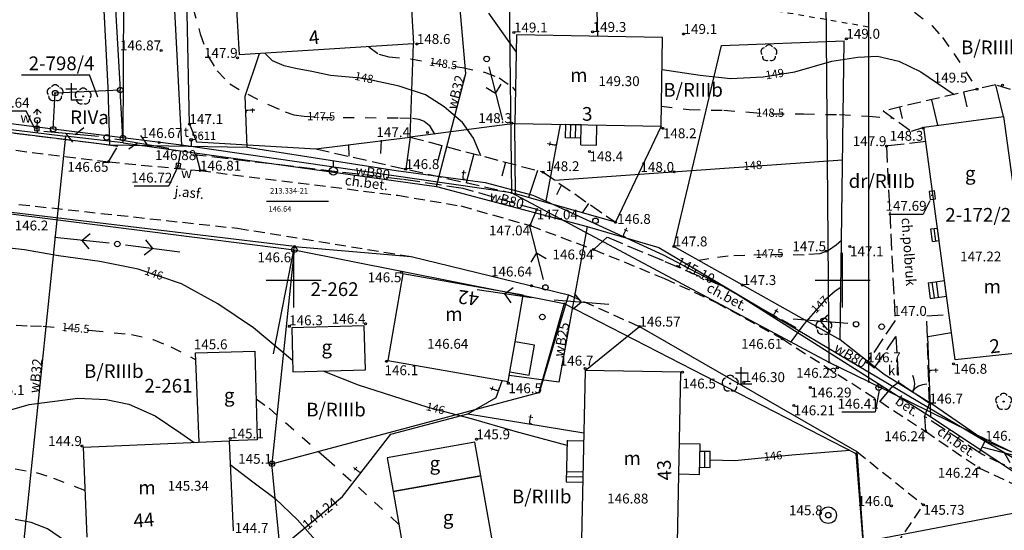
# Model space of a CAD drawing. Extents: x 4552338 to 4554215, y 5920017 to 5921166.
# Drawn here: x 4554025 to 4554115, y 5920827 to 5920874 of the extents above; entities that cross this region are included whole.
import ezdxf
from ezdxf.enums import TextEntityAlignment as Align

# ---------------------------------------------------------------- set-up
doc = ezdxf.new("R2010")
doc.units = 0
doc.header["$MEASUREMENT"] = 0
for name, pattern in [('1', [0]), ('2', [1.5, 1, -0.5]), ('4', [2.5, 1.5, -1]), ('BGS', [7.5, 7.5]), ('BUD', [0]), ('GDE', [0]), ('GUZ', [1, 0.5, -0.5]), ('KOC', [2, 1.5, -0.5]), ('KOU', [1.5, 1, -0.5]), ('SCH', [0]), ('UPT', [0]), ('UPW', [0]), ('WRC', [0]), ('WRG', [0]), ('WRU', [2, 1, -1]), ('WSD', [1.75, 1.25, -0.5]), ('WSQ', [1.75, 1.25, -0.5])]:
    doc.linetypes.add(name, pattern=pattern)
doc.layers.get('0').update_dxf_attribs({"linetype": 'CONTINUOUS'})
for name, color, linetype in [('1L_DZIALKI', 4, '1'), ('1PKT_DOMIE', 1, 'CONTINUOUS'), ('1T_DZIALKI', 4, 'CONTINUOUS'), ('EADTD', 5, 'CONTINUOUS'), ('EBPPP', 7, 'CONTINUOUS'), ('EBTPO', 4, '4'), ('EBUOA', 5, 'CONTINUOUS'), ('EBUPP', 1, '1'), ('EKLTK', 3, 'CONTINUOUS'), ('PUNKTY_STAB', 1, 'CONTINUOUS'), ('SDROK', 2, 'CONTINUOUS'), ('SDRPK', 2, '1'), ('SZAPM', 2, 'CONTINUOUS'), ('SZNPM', 2, 'CONTINUOUS'), ('SZOPO', 3, 'BGS'), ('SZZPZ', 4, 'CONTINUOUS'), ('UEEPA', 1, '1'), ('UKKOA', 1, 'CONTINUOUS'), ('UKKPA', 1, '1'), ('UTTOA', 2, 'CONTINUOUS'), ('UTTOC', 2, 'CONTINUOUS'), ('UTTOO', 2, 'CONTINUOUS'), ('UTTPA', 2, '1'), ('UTTPO', 2, '1'), ('UWWOA', 5, 'CONTINUOUS'), ('UWWOO', 5, 'CONTINUOUS'), ('UWWPA', 5, '1'), ('UWWPO', 5, '2'), ('WUKPS', 2, '1'), ('WWROH', 1, 'CONTINUOUS'), ('WWRPH', 1, '1')]:
    doc.layers.add(name, color=color, linetype=linetype)

# ---------------------------------------------------------------- blocks, each defined once
blk = doc.blocks.new('GRT')
blk.add_circle((0, 0), 0.25)
blk = doc.blocks.new('GRO')
blk.add_circle((0, 0), 0.045)
blk = doc.blocks.new('KRZ')
for p, q in [((-0.5, 1), (0.5, 1)), ((0, 1.5), (0, 0)), ((0, 0), (1, 0))]:
    blk.add_line(p, q)
blk = doc.blocks.new('OSM')
blk.add_line((0, 0.375), (0, 0.875))
blk.add_circle((0, 0), 0.375)
blk = doc.blocks.new('BGB')
for centre, start, end in [((-1.5, 0.000012), 359.999546, 60), ((1.5, 0.000012), 120, 180.000454)]:
    blk.add_arc(centre, 1.5, start, end)
blk = doc.blocks.new('DLI')
blk.add_circle((0, 0), 0.045)
for centre, start, end in [((-0.356659, 0.115892), 102.144465, 221.860023), ((0, 0.375056), 30.140124, 149.859876), ((0.356659, 0.115892), 318.139977, 77.855535), ((-0.220404, -0.303384), 174.148182, 293.854228), ((0.220404, -0.303384), 246.145772, 5.851818)]:
    blk.add_arc(centre, 0.375, start, end)
blk = doc.blocks.new('DLN')
for centre, start, end in [((-0.356659, 0.115892), 102.144465, 221.860023), ((0, 0.375056), 30.140124, 149.859876), ((0.356659, 0.115892), 318.139977, 77.855535), ((-0.220404, -0.303384), 174.148182, 293.854228), ((0.220404, -0.303384), 246.145772, 5.851818)]:
    blk.add_arc(centre, 0.375, start, end)
blk = doc.blocks.new('SLS')
blk.add_circle((0, 0), 0.25)
blk = doc.blocks.new('PNN')
for p, q in [((0.75, 0), (5.75, 0)), ((3.25, 0), (2.5429, 0.7071)), ((3.25, 0), (2.5429, -0.7071))]:
    blk.add_line(p, q)
blk = doc.blocks.new('WLZ')
for radius in [0.25, 0.045]:
    blk.add_circle((0, 0), radius)
blk = doc.blocks.new('WLD')
for p, q in [((-0.375, 0.25), (-0.375, -0.25)), ((0.375, 0.25), (-0.375, 0.25)), ((0.375, -0.25), (0.375, 0.25)), ((-0.375, -0.25), (0.375, -0.25))]:
    blk.add_line(p, q)
blk.add_circle((0, 0), 0.045)
blk = doc.blocks.new('PLT')
for p, q in [((0.75, 0), (5.75, 0)), ((2.875, 0), (2.1679, -0.7071)), ((3.75, 0), (3.0429, 0.7071))]:
    blk.add_line(p, q)
blk = doc.blocks.new('ARM')
blk.add_circle((0, 0), 0.125)
at = {"layer": 'PUNKTY_STAB'}
blk.add_point((0.885, 0.475), dxfattribs=at)
blk = doc.blocks.new('STD')
for radius in [0.75, 0.25]:
    blk.add_circle((0, 0), radius)
blk = doc.blocks.new('ZAS')
for p, q in [((-0.2, 0.2), (-0.2, -0.2)), ((0.2, 0.2), (-0.2, 0.2)), ((0.2, -0.2), (0.2, 0.2)), ((-0.2, -0.2), (0.2, -0.2))]:
    blk.add_line(p, q)
blk.add_circle((0, 0), 0.045)
blk = doc.blocks.new('HYP')
for p, q in [((0, 1), (-0.35355, 0.64645)), ((0, 0.5), (0, 1)), ((0, 1), (0.35355, 0.64645))]:
    blk.add_line(p, q)
blk.add_circle((0, 0), 0.25)
blk = doc.blocks.new('WSP')
blk.add_circle((0, 0), 0.09)

msp = doc.modelspace()

# ---------------------------------------------------------------- linework, layer by layer
at = {"layer": '1L_DZIALKI', "linetype": 'GDE'}
for p, q in [((4554069.13, 5920923.29), (4554069.83, 5920857.95)), ((4554036.68, 5920921.96), (4554039.77, 5920862.31)), ((4554033.23, 5920884.4), (4554034.19, 5920867.32)), ((4554098.79, 5920842.51), (4554098.47, 5920879.11)), ((4554102.38, 5920840.75), (4554102.38, 5920879.96)), ((4554028.09, 5920863.75), (4554005.55, 5920866.61)), ((4554028.09, 5920863.75), (4554028.27, 5920867.04)), ((4554034.19, 5920867.32), (4554028.27, 5920867.04)), ((4554034.44, 5920862.95), (4554034.19, 5920867.32)), ((4554034.44, 5920862.95), (4554028.09, 5920863.75)), ((4554039.77, 5920862.31), (4554034.44, 5920862.95)), ((4554069.83, 5920857.95), (4554039.77, 5920862.31)), ((4554098.79, 5920842.51), (4554069.83, 5920857.95)), ((4554024.22, 5920856.04), (4554050.05, 5920852.77)), ((4554050.05, 5920852.77), (4554048.01, 5920833.28)), ((4554050.05, 5920852.77), (4554074.64, 5920847.87)), ((4554074.64, 5920847.87), (4554072.34, 5920839.77)), ((4554074.64, 5920847.87), (4554101.21, 5920834.21)), ((4554102.38, 5920840.75), (4554098.79, 5920842.51)), ((4554115.42, 5920834.34), (4554102.38, 5920840.75)), ((4554048.01, 5920833.28), (4554072.34, 5920839.77)), ((4554101.21, 5920834.21), (4554101.83, 5920826.17)), ((4554050.91, 5920803.47), (4554048.01, 5920833.28)), ((4554101.83, 5920826.17), (4554127.53, 5920831.11))]:
    msp.add_line(p, q, dxfattribs=at)
at = {"layer": '1L_DZIALKI', "linetype": 'GUZ'}
msp.add_line((4554102.38, 5920873.05), (4554089.74, 5920875.24), dxfattribs=at)
at = {"layer": '1L_DZIALKI', "linetype": '1'}
for p, q in [((4554050, 5920847.5), (4554050, 5920852.5)), ((4554100, 5920847.5), (4554100, 5920852.5)), ((4554047.5, 5920850), (4554052.5, 5920850)), ((4554097.5, 5920850), (4554102.5, 5920850))]:
    msp.add_line(p, q, dxfattribs=at)
at = {"layer": '1T_DZIALKI'}
for p in [(4554025.206, 5920868.708), (4554032.17, 5920866.67)]:
    msp.add_line(p, (4554031.403, 5920868.708), dxfattribs=at)
at = {"layer": 'EBTPO', "linetype": 'SCH'}
for p, q in [((4554074.76, 5920862.96), (4554074.78, 5920864.17)), ((4554076.19, 5920864.15), (4554074.78, 5920864.17)), ((4554075.22, 5920862.96), (4554075.24, 5920864.17)), ((4554075.68, 5920862.95), (4554075.7, 5920864.16)), ((4554076.16, 5920862.34), (4554076.19, 5920864.15)), ((4554077.57, 5920862.31), (4554077.61, 5920864.13)), ((4554076.17, 5920862.94), (4554074.76, 5920862.96)), ((4554076.16, 5920862.34), (4554077.57, 5920862.31)), ((4554108.04, 5920854.67), (4554108.64, 5920854.75)), ((4554108.19, 5920853.52), (4554108.04, 5920854.67)), ((4554108.49, 5920853.56), (4554108.34, 5920854.71)), ((4554108.79, 5920853.6), (4554108.64, 5920854.75)), ((4554108.19, 5920853.52), (4554108.79, 5920853.6)), ((4554107.78, 5920849.77), (4554109.27, 5920849.98)), ((4554108.01, 5920848.33), (4554107.81, 5920849.77)), ((4554108.37, 5920848.38), (4554108.17, 5920849.82)), ((4554108.74, 5920848.44), (4554108.54, 5920849.88)), ((4554109.47, 5920848.54), (4554109.27, 5920849.98)), ((4554107.98, 5920848.33), (4554109.47, 5920848.54)), ((4554074.91, 5920835.44), (4554074.83, 5920831.65)), ((4554074.91, 5920835.41), (4554076.42, 5920835.38)), ((4554087.02, 5920835.08), (4554085.15, 5920835.11)), ((4554086.97, 5920832.32), (4554087.02, 5920835.08)), ((4554087.01, 5920834.44), (4554087.95, 5920834.43)), ((4554087.44, 5920832.95), (4554087.46, 5920834.43)), ((4554087.93, 5920832.95), (4554087.95, 5920834.43)), ((4554074.85, 5920832.59), (4554076.36, 5920832.56)), ((4554086.99, 5920832.96), (4554087.93, 5920832.95)), ((4554074.83, 5920831.65), (4554076.34, 5920831.62)), ((4554074.84, 5920832.12), (4554076.35, 5920832.09)), ((4554085.1, 5920832.36), (4554086.97, 5920832.32))]:
    msp.add_line(p, q, dxfattribs=at)
at = {"layer": 'EBUPP', "linetype": 'BUD'}
for p, q in [((4554060.27, 5920881.94), (4554060.92, 5920871.51)), ((4554045.07, 5920870.52), (4554044.43, 5920880.95)), ((4554070.28, 5920872.33), (4554070.14, 5920864.26)), ((4554083.6, 5920872.1), (4554070.28, 5920872.33)), ((4554083.46, 5920864.03), (4554083.6, 5920872.1)), ((4554060.92, 5920871.51), (4554045.07, 5920870.52)), ((4554107.41, 5920863.94), (4554114.67, 5920864.92)), ((4554114.67, 5920864.92), (4554117.57, 5920843.54)), ((4554070.14, 5920864.26), (4554083.46, 5920864.03)), ((4554110.24, 5920842.76), (4554107.41, 5920863.94)), ((4554110.24, 5920842.76), (4554107.41, 5920863.94)), ((4554059.95, 5920850.58), (4554058.56, 5920842.7)), ((4554070.91, 5920848.64), (4554059.95, 5920850.58)), ((4554070.16, 5920844.39), (4554070.91, 5920848.64)), ((4554056.43, 5920845.84), (4554049.82, 5920845.65)), ((4554049.82, 5920845.65), (4554049.93, 5920841.65)), ((4554056.54, 5920841.83), (4554056.43, 5920845.84)), ((4554069.68, 5920841.65), (4554070.16, 5920844.39)), ((4554071.92, 5920844.08), (4554070.16, 5920844.39)), ((4554041.04, 5920843.4), (4554046.45, 5920843.55)), ((4554041.39, 5920835.25), (4554041.04, 5920843.4)), ((4554046.45, 5920843.55), (4554046.67, 5920835.45)), ((4554071.44, 5920841.34), (4554071.92, 5920844.08)), ((4554117.57, 5920843.54), (4554110.24, 5920842.76)), ((4554058.56, 5920842.7), (4554069.52, 5920840.76)), ((4554049.93, 5920841.65), (4554056.54, 5920841.83)), ((4554069.52, 5920840.76), (4554069.68, 5920841.65)), ((4554069.68, 5920841.65), (4554071.44, 5920841.34)), ((4554076.55, 5920841.77), (4554076.23, 5920826.4)), ((4554085.27, 5920841.61), (4554076.55, 5920841.77)), ((4554084.96, 5920826.11), (4554085.27, 5920841.61)), ((4554030.85, 5920834.8), (4554044.12, 5920835.37)), ((4554046.67, 5920835.45), (4554044.12, 5920835.37)), ((4554044.12, 5920835.37), (4554044.47, 5920827.17)), ((4554066.51, 5920835.24), (4554058.5, 5920833.83)), ((4554067.05, 5920832.17), (4554066.51, 5920835.24)), ((4554031.2, 5920826.59), (4554030.85, 5920834.8)), ((4554058.5, 5920833.83), (4554059.07, 5920830.77)), ((4554067.05, 5920832.17), (4554059.07, 5920830.77)), ((4554059.07, 5920830.77), (4554067.05, 5920832.17)), ((4554068.84, 5920821.99), (4554067.05, 5920832.17)), ((4554059.07, 5920830.77), (4554060.79, 5920820.65))]:
    msp.add_line(p, q, dxfattribs=at)
at = {"layer": 'SDRPK', "linetype": 'KOC'}
for p, q in [((4554033.98, 5920862.19), (4554015.32, 5920864.5)), ((4554033.13, 5920860.77), (4554033.98, 5920862.19)), ((4554107.58, 5920862.64), (4554103.99, 5920862.21)), ((4554103.99, 5920862.21), (4554104.78, 5920846.33)), ((4554059.91, 5920859.18), (4554041.12, 5920861.39)), ((4554041.12, 5920861.39), (4554041.47, 5920859.98)), ((4554065.44, 5920858.35), (4554059.91, 5920859.18)), ((4554072.14, 5920856.43), (4554065.44, 5920858.35)), ((4554071.53, 5920854.98), (4554072.14, 5920856.43)), ((4554078.55, 5920853.91), (4554077.32, 5920852.79)), ((4554083.67, 5920851.75), (4554078.55, 5920853.91)), ((4554088.9, 5920849.52), (4554083.67, 5920851.75)), ((4554095.76, 5920845.65), (4554088.9, 5920849.52)), ((4554107.67, 5920846.75), (4554109.71, 5920846.86)), ((4554104.78, 5920846.33), (4554102.23, 5920842.52)), ((4554107.9, 5920838.77), (4554107.67, 5920846.75)), ((4554102.91, 5920842.02), (4554104.86, 5920844.86)), ((4554104.86, 5920844.86), (4554105.09, 5920840.68)), ((4554102.23, 5920842.52), (4554102.91, 5920842.02)), ((4554105.09, 5920840.68), (4554104.4, 5920840.17)), ((4554107.9, 5920838.77), (4554105.09, 5920840.68)), ((4554104.4, 5920840.17), (4554103.39, 5920838.97)), ((4554107.47, 5920837.59), (4554107.9, 5920838.77)), ((4554112.67, 5920834.16), (4554107.47, 5920837.59)), ((4554107.47, 5920837.59), (4554107.54, 5920836.24)), ((4554116.58, 5920832.28), (4554112.67, 5920834.16))]:
    msp.add_line(p, q, dxfattribs=at)
at = {"layer": 'SDRPK', "linetype": 'KOU'}
for p, q in [((4554015.77, 5920862.95), (4554033.13, 5920860.77)), ((4554033.13, 5920860.77), (4554041.47, 5920859.98)), ((4554041.47, 5920859.98), (4554059.48, 5920857.73)), ((4554059.48, 5920857.73), (4554065.23, 5920856.76)), ((4554024.97, 5920856.9), (4554044.89, 5920854.73)), ((4554065.23, 5920856.76), (4554071.53, 5920854.98)), ((4554071.53, 5920854.98), (4554077.32, 5920852.79)), ((4554044.89, 5920854.73), (4554060.7, 5920852.16)), ((4554077.32, 5920852.79), (4554083.77, 5920850.16)), ((4554083.77, 5920850.16), (4554088.47, 5920847.98)), ((4554075.02, 5920848.68), (4554081.49, 5920845.78)), ((4554088.47, 5920847.98), (4554094.51, 5920844.65)), ((4554094.51, 5920844.65), (4554103.39, 5920838.97)), ((4554103.39, 5920838.97), (4554107.54, 5920836.24)), ((4554107.54, 5920836.24), (4554112.42, 5920832.91)), ((4554101.3, 5920834.4), (4554107.36, 5920829.54)), ((4554112.42, 5920832.91), (4554115.97, 5920831.24)), ((4554104.86, 5920825.85), (4554107.36, 5920829.54))]:
    msp.add_line(p, q, dxfattribs=at)
at = {"layer": 'SZNPM'}
msp.add_line((4554047.524, 5920857.19), (4554053.158, 5920857.19), dxfattribs=at)
at = {"layer": 'SZOPO', "linetype": 'BGS'}
for p, q in [((4554040.5, 5920864.22), (4554040.23, 5920877.62)), ((4554060.6, 5920863.03), (4554060.92, 5920871.51)), ((4554084.62, 5920853.08), (4554088.98, 5920871.36)), ((4554088.98, 5920871.36), (4554100.15, 5920871.8)), ((4554099.77, 5920844.57), (4554100.15, 5920871.8)), ((4554040.5, 5920864.22), (4554041.13, 5920862.6)), ((4554070.14, 5920864.26), (4554060.6, 5920863.03)), ((4554070.21, 5920857.87), (4554070.14, 5920864.26)), ((4554083.46, 5920864.03), (4554079.31, 5920855.27)), ((4554052.01, 5920861.96), (4554060.6, 5920863.03)), ((4554041.13, 5920862.6), (4554052.01, 5920861.96)), ((4554079.31, 5920855.27), (4554070.21, 5920857.87)), ((4554050.08, 5920853.08), (4554024.29, 5920856.17)), ((4554048.16, 5920843.29), (4554050.08, 5920853.08)), ((4554050.08, 5920853.08), (4554060.7, 5920852.16)), ((4554099.77, 5920844.57), (4554084.62, 5920853.08)), ((4554060.7, 5920852.16), (4554075.02, 5920848.68)), ((4554075.02, 5920848.68), (4554072.35, 5920839.78)), ((4554076.55, 5920841.77), (4554081.49, 5920845.78)), ((4554081.49, 5920845.78), (4554101.3, 5920834.4)), ((4554103.79, 5920841.4), (4554099.77, 5920844.57)), ((4554108.27, 5920838.61), (4554103.79, 5920841.4)), ((4554112.98, 5920835.38), (4554108.27, 5920838.61)), ((4554115.42, 5920834.34), (4554112.98, 5920835.38)), ((4554101.3, 5920834.4), (4554101.87, 5920826.17))]:
    msp.add_line(p, q, dxfattribs=at)
at = {"layer": 'UKKOA'}
for p, q in [((4554107.94, 5920857.23), (4554107.328, 5920856.02)), ((4554104.202, 5920856.02), (4554107.328, 5920856.02)), ((4554103.34, 5920839.99), (4554102.969, 5920838)), ((4554099.939, 5920838), (4554102.969, 5920838))]:
    msp.add_line(p, q, dxfattribs=at)
at = {"layer": 'UTTPO', "linetype": 'UPT'}
for p, q in [((4554033.11, 5920867.56), (4554032.21, 5920884.31)), ((4554045.58, 5920866.76), (4554046.87, 5920870.63)), ((4554033.25, 5920862.32), (4554033.11, 5920867.56)), ((4554045.76, 5920862.12), (4554045.58, 5920866.76)), ((4554012.07, 5920864.98), (4554033.25, 5920862.32)), ((4554072.99, 5920857.2), (4554074.3, 5920864.19)), ((4554033.25, 5920862.32), (4554045.76, 5920862.12)), ((4554040.67, 5920862.78), (4554040.66, 5920862.2)), ((4554045.76, 5920862.12), (4554059.32, 5920859.99)), ((4554059.32, 5920859.99), (4554067.44, 5920858.91)), ((4554067.44, 5920858.91), (4554071.77, 5920857.74)), ((4554071.77, 5920857.74), (4554072.99, 5920857.2)), ((4554072.99, 5920857.2), (4554083.65, 5920852.32)), ((4554083.65, 5920852.32), (4554089.92, 5920849.02)), ((4554089.92, 5920849.02), (4554108.03, 5920837.55)), ((4554107.76, 5920844.87), (4554109.91, 5920845.24)), ((4554108.03, 5920837.55), (4554107.76, 5920844.87)), ((4554068.45, 5920839.33), (4554068.99, 5920840.85)), ((4554065.86, 5920837.83), (4554068.45, 5920839.33)), ((4554058.86, 5920835.98), (4554065.86, 5920837.83)), ((4554065.86, 5920837.83), (4554076.43, 5920836.11)), ((4554108.03, 5920837.55), (4554115.48, 5920832.63)), ((4554054.44, 5920830.29), (4554058.86, 5920835.98)), ((4554047.84, 5920824.82), (4554054.44, 5920830.29))]:
    msp.add_line(p, q, dxfattribs=at)
at = {"layer": 'UWWOA'}
for p, q in [((4554022.459, 5920865.41), (4554025.618, 5920865.41)), ((4554026.4, 5920863.84), (4554025.618, 5920865.41)), ((4554039.48, 5920860.42), (4554038.618, 5920858.59)), ((4554035.459, 5920858.59), (4554038.618, 5920858.59))]:
    msp.add_line(p, q, dxfattribs=at)
at = {"layer": 'UWWPO', "linetype": 'UPW'}
for p, q in [((4554065.69, 5920868.82), (4554064.2, 5920885.37)), ((4554034.45, 5920862.5), (4554034.56, 5920884.73)), ((4554077.57, 5920875.88), (4554077.67, 5920872.2)), ((4554063, 5920858.53), (4554065.69, 5920868.82)), ((4554003.91, 5920866.21), (4554029.2, 5920863.13)), ((4554026.64, 5920864.57), (4554026.61, 5920863.82)), ((4554029.2, 5920863.13), (4554025.22, 5920824.38)), ((4554026.61, 5920863.82), (4554026.62, 5920863.45)), ((4554034.45, 5920862.5), (4554029.2, 5920863.13)), ((4554034.45, 5920862.5), (4554063, 5920858.53)), ((4554039.48, 5920860.42), (4554039.71, 5920861.77)), ((4554063, 5920858.53), (4554076.73, 5920854.9)), ((4554076.73, 5920854.9), (4554074.14, 5920840.72)), ((4554076.73, 5920854.9), (4554083.27, 5920852.99)), ((4554083.27, 5920852.99), (4554118.36, 5920832.14)), ((4554074.14, 5920840.72), (4554069.62, 5920841.31))]:
    msp.add_line(p, q, dxfattribs=at)
at = {"layer": 'WUKPS', "linetype": 'WSQ'}
for p, q in [((4554113.94, 5920867.8), (4554103.69, 5920865.41)), ((4554118.64, 5920866.31), (4554113.94, 5920867.8)), ((4554103.69, 5920865.41), (4554106.27, 5920863.56)), ((4554060.6, 5920863.03), (4554072.72, 5920859.85)), ((4554072.72, 5920859.85), (4554079.31, 5920855.27))]:
    msp.add_line(p, q, dxfattribs=at)
at = {"layer": 'WUKPS', "linetype": '1'}
for p, q in [((4554113.94, 5920867.8), (4554114.62, 5920864.91)), ((4554111.02, 5920867.12), (4554111.33, 5920865.79)), ((4554105.18, 5920865.76), (4554105.42, 5920864.73)), ((4554108.1, 5920866.44), (4554108.64, 5920864.11)), ((4554060.6, 5920863.03), (4554060.2, 5920860.12)), ((4554054.98, 5920862.36), (4554055.03, 5920861.28)), ((4554057.96, 5920862.76), (4554057.91, 5920861.55)), ((4554063.5, 5920862.27), (4554063.14, 5920860.89)), ((4554052.01, 5920861.96), (4554052.01, 5920861.96)), ((4554066.4, 5920861.5), (4554065.71, 5920858.88)), ((4554069.3, 5920860.74), (4554068.97, 5920859.47)), ((4554072.21, 5920859.98), (4554071.38, 5920857.54)), ((4554074.38, 5920858.69), (4554073.93, 5920857.78)), ((4554076.85, 5920856.98), (4554076.29, 5920856.13)), ((4554079.31, 5920855.27), (4554079.31, 5920855.27))]:
    msp.add_line(p, q, dxfattribs=at)
at = {"layer": 'WUKPS', "linetype": 'WSD'}
for p, q in [((4554106.27, 5920863.56), (4554107.41, 5920863.94)), ((4554052.01, 5920861.96), (4554070.21, 5920857.87)), ((4554112.98, 5920835.38), (4554112.45, 5920834.3))]:
    msp.add_line(p, q, dxfattribs=at)
at = {"layer": 'WWRPH', "linetype": 'WRU'}
for p, q in [((4554040.81, 5920874.83), (4554041.49, 5920872.44)), ((4554106.54, 5920874.4), (4554108.14, 5920873.18)), ((4554108.14, 5920873.18), (4554109.1, 5920872.1)), ((4554041.49, 5920872.44), (4554042.24, 5920870.34)), ((4554109.1, 5920872.1), (4554110.12, 5920870.65)), ((4554056.85, 5920871.26), (4554057.75, 5920870.58)), ((4554042.24, 5920870.34), (4554043.03, 5920869.06)), ((4554057.75, 5920870.58), (4554058.65, 5920870.34)), ((4554058.65, 5920870.34), (4554060.67, 5920870.16)), ((4554060.67, 5920870.16), (4554062.53, 5920869.8)), ((4554110.12, 5920870.65), (4554112.24, 5920867.4)), ((4554062.53, 5920869.8), (4554065.33, 5920869.38)), ((4554065.33, 5920869.38), (4554067.38, 5920868.93)), ((4554043.03, 5920869.06), (4554044.17, 5920867.87)), ((4554067.38, 5920868.93), (4554068.73, 5920868.42)), ((4554068.73, 5920868.42), (4554069.93, 5920867.57)), ((4554044.17, 5920867.87), (4554045.81, 5920866.93)), ((4554069.93, 5920867.57), (4554070.19, 5920867.21)), ((4554045.81, 5920866.93), (4554047.77, 5920865.96)), ((4554047.77, 5920865.96), (4554049.21, 5920865.34)), ((4554083.49, 5920865.86), (4554086.03, 5920865.53)), ((4554049.21, 5920865.34), (4554050.01, 5920865.07)), ((4554050.01, 5920865.07), (4554050.95, 5920864.93)), ((4554050.95, 5920864.93), (4554052.5, 5920864.83)), ((4554052.5, 5920864.83), (4554059.67, 5920864.78)), ((4554059.67, 5920864.78), (4554060.83, 5920864.76)), ((4554060.83, 5920864.76), (4554061.41, 5920864.66)), ((4554086.03, 5920865.53), (4554089.18, 5920865.47)), ((4554089.18, 5920865.47), (4554091.53, 5920865.29)), ((4554091.53, 5920865.29), (4554093.67, 5920865.14)), ((4554093.67, 5920865.14), (4554096.43, 5920865.14)), ((4554096.43, 5920865.14), (4554099.71, 5920865.08)), ((4554099.71, 5920865.08), (4554102.39, 5920864.93)), ((4554102.39, 5920864.93), (4554104.6, 5920864.76)), ((4554061.41, 5920864.66), (4554061.89, 5920864.49)), ((4554061.89, 5920864.49), (4554062.33, 5920864.13)), ((4554062.33, 5920864.13), (4554062.81, 5920863.31)), ((4554099.41, 5920853.2), (4554098.72, 5920852.71)), ((4554099.9, 5920853.62), (4554099.41, 5920853.2)), ((4554089.58, 5920852.2), (4554087.8, 5920851.96)), ((4554091.08, 5920852.26), (4554089.58, 5920852.2)), ((4554092.91, 5920852.32), (4554091.08, 5920852.26)), ((4554096.49, 5920852.29), (4554092.91, 5920852.32)), ((4554097.91, 5920852.41), (4554096.49, 5920852.29)), ((4554098.72, 5920852.71), (4554097.91, 5920852.41)), ((4554087.8, 5920851.96), (4554086.89, 5920851.8)), ((4554024.72, 5920845.89), (4554026.02, 5920845.84)), ((4554026.02, 5920845.84), (4554027.19, 5920845.8)), ((4554027.19, 5920845.8), (4554031.65, 5920845.42)), ((4554031.65, 5920845.42), (4554035.22, 5920845.06)), ((4554035.22, 5920845.06), (4554037.21, 5920844.59)), ((4554037.21, 5920844.59), (4554038.82, 5920843.94)), ((4554038.82, 5920843.94), (4554041.07, 5920842.76)), ((4554046.57, 5920839.21), (4554047.75, 5920838.35)), ((4554047.75, 5920838.35), (4554053, 5920833.75)), ((4554053, 5920833.75), (4554055.89, 5920831.14)), ((4554024.64, 5920832.81), (4554026.55, 5920832.48)), ((4554026.55, 5920832.48), (4554028.13, 5920831.97)), ((4554028.13, 5920831.97), (4554031.02, 5920830.85)), ((4554055.89, 5920831.14), (4554059.55, 5920827.78))]:
    msp.add_line(p, q, dxfattribs=at)
at = {"layer": 'WWRPH', "linetype": 'WRC'}
for p, q in [((4554067.75, 5920874.33), (4554070.25, 5920870.76)), ((4554048.06, 5920869.99), (4554047.36, 5920870.66)), ((4554099.01, 5920869.94), (4554101.39, 5920870.31)), ((4554101.39, 5920870.31), (4554103.18, 5920870.39)), ((4554103.18, 5920870.39), (4554105.12, 5920869.94)), ((4554049.13, 5920869.53), (4554048.06, 5920869.99)), ((4554050.15, 5920869.29), (4554049.13, 5920869.53)), ((4554051.64, 5920869.01), (4554050.15, 5920869.29)), ((4554095.66, 5920868.97), (4554099.01, 5920869.94)), ((4554105.12, 5920869.94), (4554107.12, 5920868.97)), ((4554053.36, 5920868.64), (4554051.64, 5920869.01)), ((4554056.39, 5920868.36), (4554053.36, 5920868.64)), ((4554059.6, 5920867.66), (4554056.39, 5920868.36)), ((4554083.55, 5920869.2), (4554087.03, 5920868.67)), ((4554087.03, 5920868.67), (4554089.78, 5920868.38)), ((4554089.78, 5920868.38), (4554092.76, 5920868.53)), ((4554092.76, 5920868.53), (4554095.66, 5920868.97)), ((4554107.12, 5920868.97), (4554110.17, 5920866.92)), ((4554062.01, 5920866.87), (4554059.6, 5920867.66)), ((4554063.69, 5920865.8), (4554062.01, 5920866.87)), ((4554065.36, 5920864.36), (4554063.69, 5920865.8)), ((4554066.39, 5920862.92), (4554065.36, 5920864.36)), ((4554067.05, 5920861.34), (4554066.39, 5920862.92)), ((4554100, 5920860.94), (4554073.8, 5920859.09)), ((4554025.47, 5920852.77), (4554021.79, 5920853.19)), ((4554028.58, 5920852.22), (4554025.47, 5920852.77)), ((4554032.35, 5920851.7), (4554028.58, 5920852.22)), ((4554035.84, 5920851.01), (4554032.35, 5920851.7)), ((4554039.79, 5920849.66), (4554035.84, 5920851.01)), ((4554043.1, 5920847.84), (4554039.79, 5920849.66)), ((4554099.32, 5920848.99), (4554098.37, 5920848.18)), ((4554099.84, 5920849.33), (4554099.32, 5920848.99)), ((4554046.35, 5920845.66), (4554043.1, 5920847.84)), ((4554098.37, 5920848.18), (4554096.48, 5920846.01)), ((4554096.48, 5920846.01), (4554095.28, 5920844.38)), ((4554049.9, 5920842.68), (4554046.35, 5920845.66)), ((4554055.89, 5920840.45), (4554052.68, 5920841.72)), ((4554062.26, 5920838.4), (4554055.89, 5920840.45)), ((4554066.21, 5920837.38), (4554062.26, 5920838.4)), ((4554070.17, 5920836.21), (4554066.21, 5920837.38)), ((4554074.9, 5920834.96), (4554070.17, 5920836.21)), ((4554100.66, 5920834.49), (4554095.38, 5920834.07)), ((4554090.17, 5920833.56), (4554087.94, 5920833.61)), ((4554095.38, 5920834.07), (4554090.17, 5920833.56)), ((4554026.08, 5920827.93), (4554024.64, 5920828.2)), ((4554027.57, 5920827.37), (4554026.08, 5920827.93)), ((4554029.11, 5920826.3), (4554027.57, 5920827.37))]:
    msp.add_line(p, q, dxfattribs=at)
at = {"layer": 'WWRPH', "linetype": 'WRG'}
for p, q in [((4554025.9, 5920838.67), (4554030.34, 5920839.27)), ((4554030.34, 5920839.27), (4554032.92, 5920839.14)), ((4554032.92, 5920839.14), (4554034.97, 5920838.72)), ((4554034.97, 5920838.72), (4554037.39, 5920837.65)), ((4554023.25, 5920837.93), (4554025.9, 5920838.67)), ((4554037.39, 5920837.65), (4554039.71, 5920836.07)), ((4554039.71, 5920836.07), (4554040.93, 5920835.23)), ((4554044.21, 5920833.22), (4554046.27, 5920831.65)), ((4554046.27, 5920831.65), (4554048.32, 5920830.11)), ((4554048.32, 5920830.11), (4554050.33, 5920828.19)), ((4554050.33, 5920828.19), (4554052.65, 5920825.57))]:
    msp.add_line(p, q, dxfattribs=at)

# ---------------------------------------------------------------- block references
at = {"layer": '1T_DZIALKI'}
for name, p in [('GRT', (4554034.19, 5920867.32)), ('GRT', (4554028.27, 5920867.04)), ('GRT', (4554028.09, 5920863.75)), ('GRT', (4554034.44, 5920862.95)), ('GRO', (4554039.77, 5920862.31)), ('GRO', (4554069.83, 5920857.95)), ('GRT', (4554050.05, 5920852.77)), ('GRO', (4554074.64, 5920847.87)), ('GRO', (4554098.79, 5920842.51)), ('GRO', (4554102.38, 5920840.75)), ('GRO', (4554072.34, 5920839.77)), ('GRO', (4554101.21, 5920834.21)), ('GRT', (4554048.01, 5920833.28))]:
    msp.add_blockref(name, p, dxfattribs=at)
at = {"layer": 'SZAPM'}
for p in [(4554029.73, 5920866.44), (4554090.74, 5920840.57)]:
    msp.add_blockref('KRZ', p, dxfattribs=at)
at = {"layer": 'SZNPM'}
msp.add_blockref('OSM', (4554053.61, 5920859.94), dxfattribs=at)
at = {"layer": 'SZOPO', "rotation": 328.090002}
msp.add_blockref('BGB', (4554106.34, 5920839.81), dxfattribs=at)
at = {"layer": 'SZZPZ'}
for name, p in [('DLN', (4554093.29, 5920870.68)), ('DLI', (4554028.27, 5920867.04)), ('DLI', (4554030.82, 5920866.74)), ('DLI', (4554098.29, 5920845.77)), ('DLI', (4554089.76, 5920840.59)), ('DLI', (4554114.67, 5920838.94))]:
    msp.add_blockref(name, p, dxfattribs=at)
at = {"layer": 'UEEPA'}
for p in [(4554067.58, 5920870.15), (4554033.93, 5920853.3), (4554072.93, 5920849.34), (4554072.65, 5920846.65), (4554101.23, 5920845.99), (4554103.56, 5920845.77)]:
    msp.add_blockref('SLS', p, dxfattribs=at)
for p, rotation in [((4554067.58, 5920870.15), 284.420002), ((4554072.93, 5920849.34), 104.420004), ((4554033.93, 5920853.3), 174.25), ((4554033.93, 5920853.3), 352.92), ((4554072.41, 5920848.28), 171.700004), ((4554072.98, 5920848.28), 355.2400000000001), ((4554101.23, 5920845.99), 175.360002)]:
    msp.add_blockref('PNN', p, dxfattribs=dict(at, rotation=rotation))
at = {"layer": 'UKKPA', "rotation": 277.129998}
msp.add_blockref('WLD', (4554108.17, 5920857.74), dxfattribs=at)
at = {"layer": 'UKKPA'}
msp.add_blockref('WLZ', (4554103.29, 5920840.23), dxfattribs=at)
at = {"layer": 'UTTPA'}
for p, rotation in [((4554032.96, 5920863), 174.549996), ((4554032.96, 5920863), 350.15), ((4554118.37, 5920833.32), 165.600003)]:
    msp.add_blockref('PLT', p, dxfattribs=dict(at, rotation=rotation))
for name, p in [('SLS', (4554032.96, 5920863)), ('ARM', (4554040.67, 5920862.78)), ('SLS', (4554077.49, 5920855.41))]:
    msp.add_blockref(name, p, dxfattribs=at)
at = {"layer": 'UWWPA'}
for name, p in [('HYP', (4554026.64, 5920864.57)), ('STD', (4554098.69, 5920828.6))]:
    msp.add_blockref(name, p, dxfattribs=at)
for p, rotation in [((4554026.61, 5920863.82), 87.710001), ((4554039.48, 5920860.42), 83.040009)]:
    msp.add_blockref('ZAS', p, dxfattribs=dict(at, rotation=rotation))
at = {"layer": 'WWROH'}
for p in [(4554070.06, 5920872.56), (4554077.23, 5920872.61), (4554085.51, 5920872.42), (4554100.34, 5920871.99), (4554037.92, 5920870.93), (4554061.21, 5920871.51), (4554044.89, 5920870.25), (4554112.24, 5920867.4), (4554114.56, 5920867.77), (4554040.5, 5920864.22), (4554069.88, 5920864.31), (4554083.63, 5920863.83), (4554107.35, 5920863.85), (4554062.18, 5920863.45), (4554037.75, 5920862.55), (4554103.99, 5920862.21), (4554041.12, 5920861.39), (4554076.94, 5920861.73), (4554033.13, 5920860.77), (4554041.47, 5920859.98), (4554060.2, 5920860.12), (4554072.72, 5920859.85), (4554084.65, 5920859.86), (4554072.14, 5920856.43), (4554071.53, 5920854.98), (4554079.31, 5920855.27), (4554050.08, 5920853.08), (4554084.62, 5920853.08), (4554100.67, 5920853.08), (4554077.32, 5920852.79), (4554098.49, 5920852.64), (4554059.81, 5920850.71), (4554071.65, 5920849.5), (4554090.89, 5920849.56), (4554049.6, 5920845.8), (4554056.53, 5920846.04), (4554081.49, 5920845.78), (4554094.51, 5920844.65), (4554058.44, 5920842.61), (4554102.23, 5920842.52), (4554110.1, 5920842.38), (4554076.55, 5920841.96), (4554085.41, 5920841.62), (4554099.52, 5920842.01), (4554069.55, 5920840.61), (4554091, 5920840.72), (4554097.06, 5920840.22), (4554095.55, 5920838.6), (4554107.54, 5920836.24), (4554044.21, 5920835.59), (4554066.64, 5920835.51), (4554112.98, 5920835.38), (4554030.7, 5920834.9), (4554048.01, 5920833.28), (4554112.42, 5920832.91), (4554104.44, 5920829.44), (4554107.36, 5920829.54)]:
    msp.add_blockref('WSP', p, dxfattribs=at)

# ---------------------------------------------------------------- texts
at = {"layer": '1PKT_DOMIE', "oblique": 15}
msp.add_text('5611', height=0.75, dxfattribs=at).set_placement((4554040.67, 5920862.78))
at = {"layer": '1T_DZIALKI', "oblique": 15}
msp.add_text('2-798/4', height=1.25, dxfattribs=at).set_placement((4554031.85, 5920869.75), align=Align.MIDDLE_RIGHT)
for s, p in [('2-172/2', (4554112.35, 5920855.79)), ('2-262', (4554053.72, 5920849.02)), ('2-261', (4554038.59, 5920840.23))]:
    msp.add_text(s, height=1.25, dxfattribs=at).set_placement(p, align=Align.MIDDLE)
at = {"layer": 'EADTD', "oblique": 15}
for s, rotation, p in [('4', 6.24, (4554051.92, 5920871.49)), ('3', 0.97001, (4554076.75, 5920864.52)), ('42', 172.69, (4554065.99, 5920849.01)), ('2', 6.01001, (4554113.93, 5920843.38)), ('43', 93.43001, (4554084.38, 5920832.74)), ('44', 4.56999, (4554036.4, 5920827.53))]:
    msp.add_text(s, height=1.25, rotation=rotation, dxfattribs=at).set_placement(p, align=Align.CENTER)
at = {"layer": 'EBPPP', "oblique": 15}
for s, p in [('149.30', (4554079.64, 5920868.01)), ('147.22', (4554112.58, 5920852.04)), ('146.64', (4554064.03, 5920844.09)), ('145.34', (4554040.4, 5920831.16)), ('146.88', (4554080.43, 5920830))]:
    msp.add_text(s, height=0.9, dxfattribs=at).set_placement(p, align=Align.MIDDLE)
at = {"layer": 'EBUOA', "oblique": 15}
for s, p in [('m', (4554075.97, 5920868.52)), ('g', (4554111.63, 5920859.57)), ('m', (4554113.63, 5920849.27)), ('m', (4554064.59, 5920846.76)), ('g', (4554053.01, 5920843.75)), ('g', (4554044.13, 5920839.36)), ('g', (4554062.86, 5920833.16)), ('m', (4554080.83, 5920833.63)), ('m', (4554036.64, 5920830.95)), ('g', (4554064.07, 5920828.24))]:
    msp.add_text(s, height=1.25, dxfattribs=at).set_placement(p, align=Align.MIDDLE)
at = {"layer": 'EKLTK', "oblique": 15}
for s, p in [('B/RIIIb', (4554110.79, 5920871.83)), ('B/RIIIb', (4554083.67, 5920867.96)), ('RIVa', (4554029.64, 5920865.46)), ('dr/RIIIb', (4554100.55, 5920859.66)), ('B/RIIIb', (4554030.9, 5920842.35)), ('B/RIIIb', (4554051.14, 5920838.84)), ('B/RIIIb', (4554069.88, 5920830.93))]:
    msp.add_text(s, height=1.25, dxfattribs=at).set_placement(p, align=Align.TOP_LEFT)
at = {"layer": 'SDROK', "oblique": 15}
for s, rotation, p in [('ch.bet.', 352.78, (4554056.62, 5920858.76)), ('j.asf.', 353.58, (4554040.48, 5920857.87)), ('ch.polbruk', 273.93, (4554105.91, 5920852.58)), ('ch.bet.', 331.78, (4554089.42, 5920848.39)), ('bet.', 325.3, (4554105.81, 5920838.43)), ('ch.bet.', 325.3, (4554110.34, 5920835.17))]:
    msp.add_text(s, height=0.9, rotation=rotation, dxfattribs=at).set_placement(p, align=Align.MIDDLE)
at = {"layer": 'SZNPM'}
for s, p in [('213.334-21', (4554047.85, 5920858.39)), ('  146.64', (4554047.4, 5920856.74))]:
    msp.add_text(s, height=0.5, dxfattribs=at).set_placement(p, align=Align.TOP_LEFT)
at = {"layer": 'UKKOA', "oblique": 15}
for s, p in [('147.69', (4554107.65, 5920856.32)), ('146.41', (4554103.29, 5920838.3))]:
    msp.add_text(s, height=0.9, dxfattribs=at).set_placement(p, align=Align.RIGHT)
msp.add_text('kl', height=0.9, dxfattribs=at).set_placement((4554104.12, 5920841.33))
at = {"layer": 'UTTOA', "oblique": 15}
msp.add_text('t', height=0.9, dxfattribs=at).set_placement((4554040.45, 5920863.04), align=Align.RIGHT)
at = {"layer": 'UTTOC', "oblique": 15}
for s, rotation, p in [('145.10', 332.29, (4554086.55, 5920850.8)), ('144.24', 39.65, (4554052.48, 5920828.66))]:
    msp.add_text(s, height=0.9, rotation=rotation, dxfattribs=at).set_placement(p, align=Align.MIDDLE)
at = {"layer": 'UTTOO', "oblique": 15}
for rotation, p in [(272.26, (4554045.63, 5920865.43)), (79.39001, (4554073.95, 5920862.32)), (352.47, (4554065.43, 5920859.18)), (335.41, (4554080.02, 5920853.98)), (327.65, (4554093.65, 5920846.66)), (272.12, (4554107.88, 5920841.75)), (70.46, (4554068.67, 5920839.94)), (350.77, (4554071.5, 5920836.91)), (52.12999, (4554056.13, 5920832.46))]:
    msp.add_text('t', height=0.9, rotation=rotation, dxfattribs=at).set_placement(p, align=Align.CENTER)
at = {"layer": 'UWWOA', "oblique": 15}
for s, p in [('146.64', (4554025.94, 5920866.16)), ('146.72', (4554038.94, 5920859.34))]:
    msp.add_text(s, height=0.9, dxfattribs=at).set_placement(p, align=Align.MIDDLE_RIGHT)
msp.add_text('w', height=0.9, dxfattribs=at).set_placement((4554026.08, 5920864.35), align=Align.RIGHT)
msp.add_text('w', height=0.9, dxfattribs=at).set_placement((4554039.74, 5920860.2), align=Align.TOP_LEFT)
at = {"layer": 'UWWOO', "oblique": 15}
for s, rotation, p in [('wB32', 75.37001, (4554065.21, 5920867.01)), ('wB80', 352.07, (4554057.14, 5920859.35)), ('wB80', 345.2, (4554069.3, 5920856.87)), ('wB25', 79.64999, (4554074.83, 5920844.52)), ('wB80', 329.29, (4554100.49, 5920842.76)), ('wB32', 84.13, (4554026.95, 5920841.25))]:
    msp.add_text(s, height=0.9, rotation=rotation, dxfattribs=at).set_placement(p, align=Align.CENTER)
at = {"layer": 'WWROH', "oblique": 15}
for s, p in [('149.1', (4554070.06, 5920872.56)), ('149.3', (4554077.23, 5920872.61)), ('149.1', (4554085.51, 5920872.42)), ('149.0', (4554100.34, 5920871.99)), ('148.6', (4554061.21, 5920871.51)), ('147.1', (4554040.5, 5920864.22)), ('146.81', (4554041.47, 5920859.98)), ('146.8', (4554060.2, 5920860.12)), ('148.2', (4554072.96, 5920859.93)), ('146.8', (4554079.46, 5920855.13)), ('147.8', (4554084.62, 5920853.08)), ('147.3', (4554090.89, 5920849.56)), ('146.3', (4554049.58, 5920845.9)), ('146.57', (4554081.49, 5920845.78)), ('145.6', (4554040.9, 5920843.71)), ('146.7', (4554102.23, 5920842.52)), ('146.30', (4554091, 5920840.72)), ('145.1', (4554022.41, 5920839.55)), ('146.7', (4554107.9, 5920838.77)), ('145.1', (4554044.21, 5920835.59)), ('145.9', (4554066.64, 5920835.51)), ('146.5', (4554112.98, 5920835.38)), ('144.7', (4554044.63, 5920826.99))]:
    msp.add_text(s, height=0.9, dxfattribs=at).set_placement(p)
for s, p in [('146.87', (4554037.92, 5920870.93)), ('147.9', (4554044.89, 5920870.25)), ('149.5', (4554111.36, 5920868)), ('148.3', (4554069.88, 5920864.31)), ('147.4', (4554060.6, 5920863.03)), ('147.9', (4554103.99, 5920862.21)), ('148.0', (4554084.65, 5920859.86)), ('147.5', (4554098.49, 5920852.64)), ('146.64', (4554071.72, 5920850.34)), ('146.4', (4554056.53, 5920846.04)), ('147.0', (4554107.67, 5920846.75)), ('146.7', (4554077.3, 5920842.22)), ('144.9', (4554030.7, 5920834.9)), ('145.1', (4554048.01, 5920833.28)), ('146.0', (4554104.44, 5920829.44)), ('145.8', (4554098.18, 5920828.59))]:
    msp.add_text(s, height=0.9, dxfattribs=at).set_placement(p, align=Align.RIGHT)
for s, rotation, p in [('148.5', 351.44, (4554063.61, 5920869.64)), ('149', 8.75001, (4554093.83, 5920868.69)), ('148', 347.74, (4554056.39, 5920868.36)), ('148.5', 359.57, (4554093.39, 5920865.16)), ('147.5', 359.61, (4554052.5, 5920864.83)), ('148', 4.01999, (4554091.82, 5920860.36)), ('147.5', 1.96001, (4554093.34, 5920852.34)), ('146', 341.16, (4554037.24, 5920850.53)), ('147', 44.32999, (4554097.98, 5920847.72)), ('145.5', 355.24, (4554030.12, 5920845.55)), ('146', 345.49, (4554062.89, 5920838.24)), ('146', 5.61001, (4554093.67, 5920833.91))]:
    msp.add_text(s, height=0.75, rotation=rotation, dxfattribs=at).set_placement(p, align=Align.MIDDLE)
msp.add_text('146.67', height=0.9, dxfattribs=at).set_placement((4554037.98, 5920862.95), align=Align.CENTER)
for s, p in [('148.2', (4554083.63, 5920863.83)), ('148.4', (4554076.94, 5920861.73)), ('147.04', (4554072.14, 5920856.43)), ('146.2', (4554024.58, 5920855.43)), ('147.1', (4554100.67, 5920853.08)), ('146.8', (4554110.1, 5920842.38)), ('146.1', (4554058.27, 5920842.25)), ('146.5', (4554069.55, 5920840.61)), ('146.5', (4554085.39, 5920841.04)), ('146.29', (4554097.06, 5920840.22)), ('146.21', (4554095.55, 5920838.6)), ('145.73', (4554107.36, 5920829.54))]:
    msp.add_text(s, height=0.9, dxfattribs=at).set_placement(p, align=Align.TOP_LEFT)
for s, p in [('148.3', (4554107.35, 5920863.6)), ('146.65', (4554033.13, 5920860.77)), ('147.04', (4554071.53, 5920854.98)), ('146.6', (4554049.77, 5920852.53)), ('146.94', (4554077.32, 5920852.79)), ('146.5', (4554059.81, 5920850.71)), ('146.61', (4554094.51, 5920844.65)), ('146.23', (4554099.52, 5920842.01)), ('146.24', (4554107.54, 5920836.24)), ('146.24', (4554112.42, 5920832.91))]:
    msp.add_text(s, height=0.9, dxfattribs=at).set_placement(p, align=Align.TOP_RIGHT)
msp.add_text('146.88', height=0.9, dxfattribs=at).set_placement((4554041.12, 5920861.39), align=Align.MIDDLE_RIGHT)

doc.saveas('drawing.dxf')
